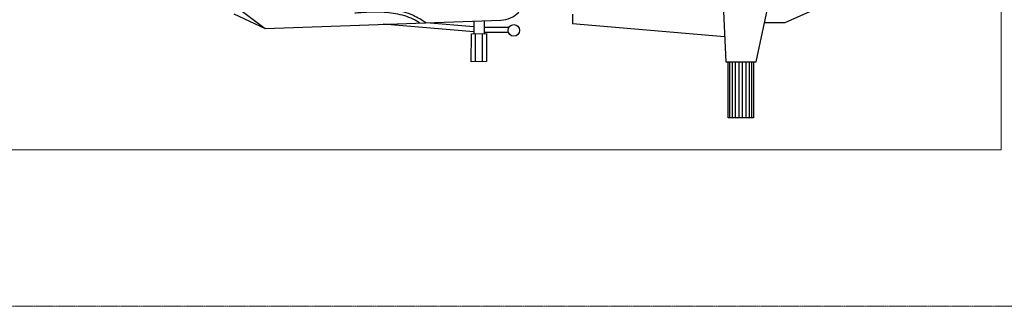
# Model space of a CAD drawing. Units: millimetres. Extents: x 112438 to 530048, y -155599 to 53244.
# Drawn here: x 500821 to 502759, y 27056 to 27620 of the extents above; entities that cross this region are included whole.
import ezdxf

# ---------------------------------------------------------------- set-up
doc = ezdxf.new("R2010")
doc.units = ezdxf.units.MM
doc.linetypes.add('CENTERX2', pattern=[4, 2.5, -0.5, 0.5, -0.5])
doc.layers.add('T-manh', color=9, linetype='Continuous', lineweight=13)
doc.layers.add('T-truc', color=243, linetype='CENTERX2', lineweight=9)

# ---------------------------------------------------------------- blocks, each defined once
blk = doc.blocks.new('A$C30725F0E')
for p, q in [((932.8, 1200), (932.8, 980)), ((942.5, 1200), (942.5, 980)), ((955.3, 1200), (955.3, 980)), ((969.8, 1200), (969.8, 980)), ((982.6, 1200), (982.6, 980)), ((997.1, 1200), (997.1, 980)), ((1010, 1200), (1010, 980)), ((1019.6, 1200), (1019.6, 980)), ((1993.7, 978.7), (1993.5, 869)), ((2022, 978.7), (2021.8, 869)), ((1040.8, 881.5), (1639.9, 830.4)), ((1891.5, 864.6), (1987.7, 864.8)), ((2027.7, 861.5), (2385.4, 832)), ((1640, 792.5), (1639.9, 830.4)), ((1890.2, 844.6), (1987.6, 844.8)), ((2027.6, 841.4), (2215.1, 826)), ((2972.5, 791.3), (2849.5, 848.6))]:
    blk.add_line(p, q)
for points in [[(926.2, 980), (926.2, 1200), (1026.2, 1200), (1026.2, 980)], [(1987.6, 818.7), (1987.7, 868.3)], [(2027.6, 818.6), (2027.7, 869.7)]]:
    blk.add_lwpolyline(points)
for points in [[(860.4, 485), (916.2, 220), (1036.2, 220), (1048.1, 476.5, 0.328039), (1076.2, 514.7), (1076.2, 685.3, 0.328039), (1048.1, 723.5), (1036.2, 980), (916.2, 980), (860.4, 715)], [(883.4, 824.3), (801.5, 824.3), (657.8, 760.3), (657.8, 742.3), (585.9, 708.1, 0.266075), (487.6, 600, 0.266075), (585.9, 491.9), (657.8, 457.7), (657.8, 439.7), (801.5, 375.7), (883.4, 375.7)], [(2847.6, 350), (3049.5, 503), (3049.5, 600), (3049.5, 697), (2849.5, 848.6), (1921.3, 815.5, 0.200161), (1851.3, 783.7)]]:
    blk.add_lwpolyline(points, format="xyb")
blk.add_lwpolyline([(1977.7, 868), (1977.9, 977.7), (2037.9, 979.7), (2037.7, 870)], close=True)
blk.add_circle((1870.5, 855.9), 22.7)
for points, knots in [([(2217.5, 826.3), (2232.9, 815.3), (2287.3, 782), (2388.7, 767.6), (2466.5, 772.7), (2497.8, 774.8)], [3.670524, 3.670524, 3.670524, 3.670524, 6.512745, 13.289869, 18.249038, 18.249038, 18.249038, 18.249038]), ([(2240, 827), (2241.4, 826.1), (2242.8, 825.3), (2254.2, 818.2), (2264.6, 812.7), (2286.1, 803.5), (2297.3, 799.7), (2332.2, 790.3), (2356.8, 786.9), (2412.4, 783.5), (2443.2, 784.6), (2481.2, 786.9), (2489.1, 787.4), (2496.9, 788)], [4.6066, 4.6066, 4.6066, 4.6066, 4.859913, 4.859913, 6.73011, 6.73011, 8.600307, 8.600307, 12.3407, 12.3407, 17.004286, 17.004286, 18.249038, 18.249038, 18.249038, 18.249038])]:
    blk.add_open_spline(points, degree=3, knots=knots)

msp = doc.modelspace()

# ---------------------------------------------------------------- linework, layer by layer
at = {"layer": 'T-manh', "ltscale": 10}
for points in [[(500752.8, 27364.5), (500752.8, 28164.5), (502752.8, 28164.5), (502752.8, 27364.5)], [(500752.8, 28164.5), (500752.8, 27364.5), (502752.8, 27364.5), (502752.8, 28164.5)]]:
    msp.add_lwpolyline(points, close=True, dxfattribs=at)
at = {"layer": 'T-truc'}
msp.add_line((514302.4, 27056.5), (463289.9, 27056.5), dxfattribs=at)

# ---------------------------------------------------------------- block references
at = {"xscale": 0.5, "yscale": 0.5, "zscale": 0.5, "rotation": 180}
msp.add_blockref('A$C30725F0E', (502728.7, 28027.1), dxfattribs=at)

doc.saveas('drawing.dxf')
